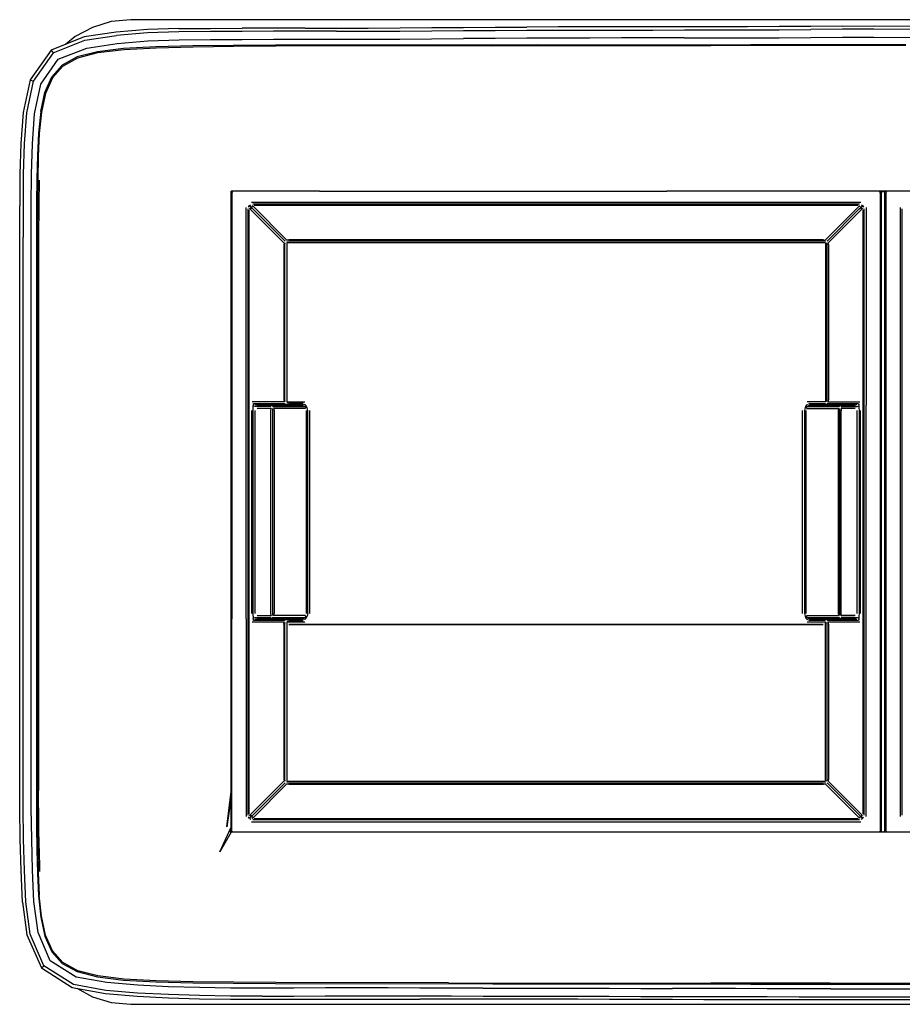
# Model space of a CAD drawing. Units: metres. Extents: x -0.79 to 0.26, y -0.07 to 0.36.
# Drawn here: x -0.79 to -0.4, y -0.07 to 0.36 of the extents above; entities that cross this region are included whole.
import ezdxf

# ---------------------------------------------------------------- set-up
doc = ezdxf.new("R2010")
doc.units = ezdxf.units.M
doc.header["$MEASUREMENT"] = 0

# ---------------------------------------------------------------- blocks, each defined once
blk = doc.blocks.new('1895df10-8ae1-403c-aa39-93532e566f4c')
for p, q in [((-0.56098, 0.35178), (-0.46686, 0.35187)), ((-0.46686, 0.35187), (-0.39854, 0.35189)), ((-0.77439, 0.34816), (-0.78318, 0.33571)), ((-0.63849, 0.35165), (-0.67633, 0.35158)), ((-0.56098, 0.35178), (-0.63849, 0.35165)), ((-0.5806, 0.35134), (-0.6384, 0.35124)), ((-0.5806, 0.35134), (-0.48448, 0.35145)), ((-0.39856, 0.35148), (-0.48448, 0.35145)), ((-0.69587, 0.28716), (-0.69534, 0.28716)), ((-0.65696, 0.28716), (-0.62504, 0.28716)), ((-0.62504, 0.28716), (-0.50393, 0.28716)), ((-0.19005, 0.28716), (-0.50393, 0.28716)), ((-0.40704, 0.28716), (-0.41006, 0.28716)), ((-0.41006, 0.28716), (-0.40993, 0.28696)), ((-0.68701, 0.2823), (-0.4184, 0.2823)), ((-0.4092, 0.00489), (-0.4092, 0.28643)), ((-0.4079, 0.28643), (-0.4079, 0.00489)), ((-0.68934, 0.09849), (-0.68934, 0.27997)), ((-0.68853, 0.27938), (-0.68853, 0.01195)), ((-0.68797, 0.01253), (-0.68797, 0.27879)), ((-0.67281, 0.26447), (-0.68755, 0.27921)), ((-0.68625, 0.28051), (-0.68669, 0.28074)), ((-0.41898, 0.28149), (-0.68642, 0.28149)), ((-0.41957, 0.28093), (-0.68583, 0.28093)), ((-0.41838, 0.27999), (-0.41915, 0.28051)), ((-0.41763, 0.27965), (-0.41785, 0.27921)), ((-0.41757, 0.28079), (-0.41716, 0.28015)), ((-0.41744, 0.27879), (-0.41744, 0.01253)), ((-0.41688, 0.01195), (-0.41688, 0.27938)), ((-0.41607, 0.27997), (-0.41607, 0.19283)), ((-0.40104, 0.27997), (-0.40104, 0.01136)), ((-0.40023, 0.27938), (-0.40023, 0.01195)), ((-0.67151, 0.19302), (-0.67059, 0.19283)), ((-0.66539, 0.19283), (-0.66447, 0.19265)), ((-0.44002, 0.19283), (-0.44093, 0.19265)), ((-0.4339, 0.19302), (-0.43481, 0.19283)), ((-0.43332, 0.19434), (-0.43321, 0.19523)), ((-0.41607, 0.01136), (-0.41607, 0.19283)), ((-0.68681, 0.10089), (-0.68681, 0.19043)), ((-0.68545, 0.19043), (-0.68545, 0.10089)), ((-0.66275, 0.10089), (-0.66275, 0.19043)), ((-0.66139, 0.19043), (-0.66139, 0.10089)), ((-0.44402, 0.10089), (-0.44402, 0.19043)), ((-0.44265, 0.19043), (-0.44265, 0.10089)), ((-0.41996, 0.10089), (-0.41996, 0.19043)), ((-0.41859, 0.19043), (-0.41859, 0.10089)), ((-0.67769, 0.1), (-0.67758, 0.10089)), ((-0.66219, 0.10089), (-0.66246, 0.09974)), ((-0.44207, 0.09906), (-0.44247, 0.09989)), ((-0.42783, 0.10089), (-0.42771, 0.1)), ((-0.68934, 0.09849), (-0.68934, 0.01136)), ((-0.68623, 0.09974), (-0.68619, 0.09878)), ((-0.67766, 0.09932), (-0.67749, 0.0992)), ((-0.67151, 0.09831), (-0.67059, 0.09849)), ((-0.6962, 0.01968), (-0.6962, 0.01765)), ((-0.69605, 0.01867), (-0.69605, 0.0209)), ((-0.68783, 0.01053), (-0.68824, 0.01118)), ((-0.68777, 0.01168), (-0.68755, 0.01212)), ((-0.68701, 0.00903), (-0.4184, 0.00903)), ((-0.41898, 0.00984), (-0.68642, 0.00984)), ((-0.68583, 0.0104), (-0.41957, 0.0104)), ((-0.41757, 0.01053), (-0.41716, 0.01118)), ((-0.6962, 0.00594), (-0.6962, 0.00489)), ((-0.69587, 0.00444), (-0.69587, 0.00529)), ((-0.55615, 0.00444), (-0.65652, 0.00444)), ((-0.43536, 0.00444), (-0.55615, 0.00444)), ((-0.34074, 0.00444), (-0.43536, 0.00444)), ((-0.78063, -0.00279), (-0.78039, -0.01294)), ((-0.69481, -0.06178), (-0.71263, -0.06159)), ((-0.60009, -0.062), (-0.54132, -0.06209)), ((-0.58064, -0.06245), (-0.46686, -0.06256)), ((-0.54132, -0.06209), (-0.48448, -0.06215)), ((-0.43193, -0.06217), (-0.48448, -0.06215)), ((-0.46686, -0.06256), (-0.33933, -0.06258)), ((-0.43193, -0.06217), (-0.26501, -0.06218))]:
    blk.add_line(p, q)
for points in [[(-0.26437, 0.36281, 0), (-0.74014, 0.36281, 0), (-0.74877, 0.36196, 0), (-0.75708, 0.35944, 0), (-0.76473, 0.35535, 0), (-0.76897, 0.35187, 0)], [(-0.71901, 0.35891, 0), (-0.73282, 0.35846, 0), (-0.74657, 0.35735, 0), (-0.76071, 0.35519, 0), (-0.7753, 0.34933, 0), (-0.77439, 0.34816, 0), (-0.76039, 0.35374, 0), (-0.74648, 0.35587, 0)], [(-0.64945, 0.35768, 0), (-0.66334, 0.35771, 0), (-0.67722, 0.35769, 0), (-0.69111, 0.35762, 0), (-0.70501, 0.35754, 0), (-0.71894, 0.35746, 0), (-0.73276, 0.35699, 0), (-0.74648, 0.35587, 0)], [(-0.71901, 0.35891, 0), (-0.70507, 0.35899, 0), (-0.69114, 0.35906, 0)], [(-0.66333, 0.35914, 0), (-0.67723, 0.35913, 0), (-0.69114, 0.35906, 0)], [(-0.66333, 0.35914, 0), (-0.64943, 0.35912, 0), (-0.63549, 0.35914, 0), (-0.6215, 0.35921, 0), (-0.6075, 0.3593, 0), (-0.5935, 0.35941, 0), (-0.57953, 0.35951, 0), (-0.56561, 0.35956, 0)], [(-0.64945, 0.35768, 0), (-0.63552, 0.35771, 0), (-0.62155, 0.35778, 0), (-0.60754, 0.35787, 0)], [(-0.60754, 0.35787, 0), (-0.5935, 0.35798, 0), (-0.5795, 0.35808, 0), (-0.56559, 0.35814, 0), (-0.55172, 0.35819, 0), (-0.53785, 0.35823, 0), (-0.52393, 0.35826, 0), (-0.51002, 0.35826, 0), (-0.49613, 0.35827, 0), (-0.48225, 0.35827, 0), (-0.46834, 0.35828, 0), (-0.45439, 0.35836, 0), (-0.44043, 0.35846, 0)], [(-0.42648, 0.35999, 0), (-0.44043, 0.35988, 0), (-0.45439, 0.35978, 0), (-0.46833, 0.35971, 0), (-0.48226, 0.35969, 0), (-0.49616, 0.35969, 0), (-0.51005, 0.35969, 0), (-0.52393, 0.35968, 0), (-0.53781, 0.35966, 0), (-0.5517, 0.35962, 0), (-0.56561, 0.35956, 0)], [(-0.2657, 0.35808, 0), (-0.41257, 0.35868, 0), (-0.42649, 0.35858, 0), (-0.44043, 0.35846, 0)], [(-0.42648, 0.35999, 0), (-0.41253, 0.36009, 0), (-0.26566, 0.3595, 0), (-0.25184, 0.35939, 0), (-0.10792, 0.35886, 0), (-0.09404, 0.35882, 0)], [(-0.77989, 0.33435, 0), (-0.77222, 0.34534, 0), (-0.75957, 0.35025, 0), (-0.74618, 0.35231, 0), (-0.73262, 0.35344, 0), (-0.71886, 0.35393, 0), (-0.70497, 0.35402, 0), (-0.69109, 0.35409, 0), (-0.67722, 0.35417, 0), (-0.66334, 0.35419, 0), (-0.64945, 0.35416, 0)], [(-0.64945, 0.35416, 0), (-0.63553, 0.35419, 0), (-0.62157, 0.35426, 0), (-0.60756, 0.35435, 0), (-0.5935, 0.35446, 0)], [(-0.49612, 0.35475, 0), (-0.51, 0.35474, 0), (-0.52393, 0.35474, 0), (-0.53786, 0.35471, 0), (-0.55173, 0.35467, 0), (-0.56558, 0.35462, 0), (-0.57948, 0.35456, 0), (-0.5935, 0.35446, 0)], [(-0.49612, 0.35475, 0), (-0.48224, 0.35475, 0), (-0.46835, 0.35477, 0), (-0.45439, 0.35484, 0), (-0.44042, 0.35494, 0), (-0.4265, 0.35506, 0)], [(-0.4265, 0.35506, 0), (-0.41259, 0.35516, 0), (-0.26572, 0.35456, 0), (-0.25184, 0.35446, 0)], [(-0.7753, 0.34933, 0), (-0.78455, 0.33626, 0), (-0.78755, 0.32183, 0), (-0.78858, 0.30817, 0), (-0.78903, 0.29462, 0), (-0.78914, 0.28078, 0)], [(-0.67633, 0.35158, 0), (-0.69498, 0.3515, 0), (-0.71282, 0.3513, 0), (-0.72917, 0.35088, 0), (-0.74337, 0.35007, 0), (-0.7549, 0.34868, 0), (-0.76384, 0.34637, 0), (-0.77041, 0.34276, 0), (-0.775, 0.33759, 0)], [(-0.77012, 0.34236, 0), (-0.76356, 0.34596, 0), (-0.75464, 0.34828, 0)], [(-0.75464, 0.34828, 0), (-0.74312, 0.34967, 0), (-0.72895, 0.35047, 0), (-0.71263, 0.35089, 0), (-0.69482, 0.35109, 0)], [(-0.6384, 0.35124, 0), (-0.6762, 0.35117, 0), (-0.69482, 0.35109, 0)], [(-0.77012, 0.34236, 0), (-0.7747, 0.3372, 0), (-0.77771, 0.33031, 0), (-0.77952, 0.32199, 0), (-0.7805, 0.31264, 0), (-0.78097, 0.30267, 0)], [(-0.78455, 0.33626, 0), (-0.78318, 0.33571, 0), (-0.78608, 0.32167, 0), (-0.7871, 0.30816, 0), (-0.78756, 0.29468, 0)], [(-0.77984, 0.32233, 0), (-0.77802, 0.33068, 0), (-0.775, 0.33759, 0)], [(-0.78412, 0.25286, 0), (-0.78413, 0.26687, 0), (-0.78414, 0.28088, 0), (-0.78401, 0.29467, 0), (-0.78355, 0.30805, 0), (-0.78255, 0.32124, 0), (-0.77989, 0.33435, 0)], [(-0.77984, 0.32233, 0), (-0.78083, 0.31293, 0), (-0.78131, 0.30291, 0), (-0.78155, 0.2926, 0), (-0.78167, 0.28201, 0), (-0.78172, 0.26676, 0), (-0.78175, 0.14465, 0)], [(-0.78097, 0.30267, 0), (-0.7812, 0.29241, 0), (-0.78131, 0.28187, 0), (-0.78137, 0.26666, 0), (-0.78137, 0.02265, 0), (-0.78131, 0.00744, 0), (-0.7812, -0.0031, 0), (-0.78097, -0.01336, 0), (-0.7805, -0.02333, 0)], [(-0.78756, 0.29468, 0), (-0.78767, 0.28086, 0), (-0.78767, 0.26687, 0)], [(-0.78063, 0.29209, 0), (-0.78074, 0.28164, 0), (-0.78079, 0.2665, 0), (-0.78079, 0.02281, 0)], [(-0.69587, 0.01995, 0), (-0.69778, 0.00674, 0), (-0.69587, 0.02241, 0), (-0.69587, 0.28716, 0), (-0.69587, 0.00667, 0), (-0.69587, 0.01995, 0)], [(-0.65696, 0.28716, 0), (-0.69587, 0.28716, 0), (-0.69534, 0.28716, 0)], [(-0.69534, 0.28716, 0), (-0.69548, 0.28696, 0), (-0.69567, 0.2859, 0), (-0.69567, 0.09849, 0)], [(-0.41006, 0.28716, 0), (-0.40704, 0.28716, 0), (-0.41006, 0.28716, 0), (-0.40704, 0.28716, 0)], [(-0.40991, 0.00444, 0), (-0.40973, 0.00542, 0), (-0.40973, 0.2859, 0), (-0.40993, 0.28696, 0)], [(-0.40953, 0.28716, 0), (-0.40935, 0.28617, 0), (-0.40935, 0.00516, 0), (-0.40948, 0.00444, 0)], [(-0.40935, 0.28716, 0), (-0.4092, 0.28643, 0), (-0.40935, 0.28716, 0)], [(-0.40776, 0.28716, 0), (-0.4079, 0.28643, 0), (-0.40776, 0.28716, 0)], [(-0.40763, 0.00444, 0), (-0.40776, 0.00516, 0), (-0.40776, 0.28617, 0), (-0.40758, 0.28716, 0)], [(-0.40704, 0.28716, 0), (-0.40718, 0.28696, 0), (-0.40738, 0.2859, 0), (-0.40738, 0.00542, 0), (-0.40719, 0.00444, 0)], [(-0.78789, -0.02639, 0), (-0.7885, -0.01244, 0), (-0.78888, 0.00133, 0), (-0.78909, 0.01512, 0), (-0.78913, 0.029, 0), (-0.78912, 0.25295, 0), (-0.78913, 0.26686, 0), (-0.78914, 0.28078, 0)], [(-0.68824, 0.28015, 0), (-0.68783, 0.28079, 0), (-0.68719, 0.2812, 0)], [(-0.68783, 0.28079, 0), (-0.68736, 0.28032, 0), (-0.68703, 0.27999, 0)], [(-0.68703, 0.27999, 0), (-0.68755, 0.27921, 0), (-0.68777, 0.27965, 0)], [(-0.67151, 0.26577, 0), (-0.68625, 0.28051, 0), (-0.68703, 0.27999, 0), (-0.68621, 0.27917, 0)], [(-0.68621, 0.27917, 0), (-0.67229, 0.26525, 0), (-0.67212, 0.26508, 0)], [(-0.43486, 0.26572, 0), (-0.43392, 0.2655, 0), (-0.4339, 0.26577, 0), (-0.41915, 0.28051, 0), (-0.41872, 0.28074, 0)], [(-0.41919, 0.27917, 0), (-0.43312, 0.26525, 0), (-0.43329, 0.26508, 0)], [(-0.41919, 0.27917, 0), (-0.41838, 0.27999, 0), (-0.41785, 0.27921, 0), (-0.4326, 0.26447, 0), (-0.43287, 0.26444, 0)], [(-0.41822, 0.2812, 0), (-0.41757, 0.28079, 0), (-0.41804, 0.28032, 0), (-0.41838, 0.27999, 0)], [(-0.7796, -0.05544, 0), (-0.77845, -0.05459, 0), (-0.78448, -0.04061, 0), (-0.7864, -0.02635, 0), (-0.78701, -0.01245, 0), (-0.7874, 0.00132, 0), (-0.78762, 0.01513, 0), (-0.78766, 0.02898, 0), (-0.78766, 0.25289, 0), (-0.78767, 0.26687, 0)], [(-0.43486, 0.26572, 0), (-0.67054, 0.26572, 0), (-0.67148, 0.2655, 0), (-0.67151, 0.26577, 0)], [(-0.434, 0.26504, 0), (-0.4349, 0.26516, 0), (-0.6705, 0.26516, 0), (-0.6714, 0.26504, 0)], [(-0.67281, 0.26447, 0), (-0.67254, 0.26444, 0), (-0.67276, 0.2635, 0), (-0.67276, 0.19523, 0), (-0.67254, 0.19429, 0), (-0.67281, 0.19432, 0), (-0.6866, 0.19432, 0)], [(-0.67208, 0.19434, 0), (-0.6722, 0.19523, 0), (-0.6722, 0.26346, 0), (-0.67208, 0.26436, 0)], [(-0.43398, 0.26439, 0), (-0.43493, 0.26435, 0), (-0.67047, 0.26435, 0), (-0.67143, 0.26439, 0)], [(-0.67143, 0.26439, 0), (-0.67139, 0.26343, 0), (-0.67139, 0.19523, 0), (-0.67143, 0.19429, 0)], [(-0.43398, 0.26439, 0), (-0.43401, 0.26343, 0), (-0.43401, 0.19523, 0), (-0.43398, 0.19429, 0), (-0.43493, 0.19432, 0), (-0.44197, 0.19432, 0)], [(-0.43321, 0.19523, 0), (-0.43321, 0.26346, 0), (-0.43332, 0.26436, 0)], [(-0.43287, 0.26444, 0), (-0.43264, 0.2635, 0), (-0.43264, 0.19523, 0), (-0.43287, 0.19429, 0), (-0.4326, 0.19432, 0), (-0.4188, 0.19432, 0)], [(-0.58478, -0.06433, 0), (-0.5988, -0.06432, 0), (-0.6128, -0.0643, 0), (-0.62668, -0.06428, 0), (-0.64055, -0.06426, 0), (-0.65439, -0.06428, 0), (-0.66827, -0.06433, 0), (-0.6822, -0.0644, 0), (-0.69614, -0.06438, 0), (-0.70993, -0.06414, 0), (-0.72357, -0.06371, 0), (-0.73713, -0.06305, 0), (-0.75068, -0.06192, 0), (-0.76418, -0.05948, 0), (-0.77572, -0.05235, 0), (-0.78102, -0.03977, 0), (-0.78284, -0.02612, 0), (-0.78345, -0.01239, 0), (-0.78385, 0.00134, 0), (-0.78407, 0.01513, 0), (-0.78413, 0.02897, 0), (-0.78412, 0.25286, 0)], [(-0.68623, 0.09974, 0), (-0.68625, 0.10089, 0), (-0.68625, 0.19043, 0), (-0.68623, 0.19158, 0), (-0.68619, 0.19254, 0)], [(-0.68619, 0.19254, 0), (-0.68614, 0.19313, 0), (-0.68608, 0.19354, 0), (-0.67229, 0.19354, 0), (-0.67212, 0.19366, 0)], [(-0.67838, 0.19201, 0), (-0.67928, 0.19213, 0), (-0.68446, 0.19213, 0), (-0.68541, 0.19226, 0), (-0.68619, 0.19254, 0)], [(-0.6853, 0.19302, 0), (-0.67151, 0.19302, 0), (-0.67148, 0.19324, 0), (-0.67054, 0.19302, 0), (-0.66481, 0.19302, 0), (-0.66412, 0.19354, 0), (-0.6705, 0.19354, 0), (-0.6714, 0.19366, 0)], [(-0.67827, 0.19265, 0), (-0.67919, 0.19283, 0), (-0.68439, 0.19283, 0), (-0.6853, 0.19302, 0)], [(-0.67839, 0.19043, 0), (-0.67835, 0.19138, 0), (-0.6793, 0.19135, 0), (-0.68449, 0.19135, 0)], [(-0.68442, 0.19265, 0), (-0.67924, 0.19265, 0), (-0.6783, 0.19243, 0)], [(-0.66343, 0.19313, 0), (-0.66398, 0.19277, 0), (-0.66447, 0.19265, 0), (-0.67827, 0.19265, 0), (-0.6783, 0.19243, 0)], [(-0.67758, 0.10089, 0), (-0.67758, 0.19043, 0), (-0.67769, 0.19133, 0)], [(-0.67766, 0.19201, 0), (-0.67749, 0.19213, 0), (-0.66369, 0.19213, 0), (-0.66333, 0.19226, 0), (-0.66294, 0.19143, 0)], [(-0.66317, 0.19135, 0), (-0.67697, 0.19135, 0), (-0.67724, 0.19138, 0), (-0.67702, 0.19043, 0), (-0.67702, 0.10089, 0)], [(-0.67143, 0.19429, 0), (-0.67047, 0.19432, 0), (-0.66344, 0.19432, 0)], [(-0.66343, 0.19313, 0), (-0.66284, 0.19254, 0), (-0.66333, 0.19226, 0)], [(-0.66219, 0.10089, 0), (-0.66219, 0.19043, 0), (-0.66246, 0.19158, 0), (-0.66284, 0.19254, 0)], [(-0.44257, 0.19254, 0), (-0.44294, 0.19158, 0), (-0.44321, 0.19043, 0)], [(-0.44207, 0.19226, 0), (-0.44257, 0.19254, 0), (-0.44198, 0.19313, 0), (-0.44142, 0.19277, 0), (-0.44093, 0.19265, 0), (-0.42714, 0.19265, 0), (-0.42711, 0.19243, 0), (-0.42617, 0.19265, 0), (-0.42098, 0.19265, 0)], [(-0.44247, 0.19143, 0), (-0.44207, 0.19226, 0), (-0.44171, 0.19213, 0)], [(-0.44224, 0.19135, 0), (-0.42844, 0.19135, 0), (-0.42817, 0.19138, 0), (-0.42839, 0.19043, 0), (-0.42839, 0.10089, 0), (-0.42817, 0.09995, 0)], [(-0.44171, 0.19213, 0), (-0.42791, 0.19213, 0), (-0.42775, 0.19201, 0)], [(-0.4406, 0.19302, 0), (-0.44128, 0.19354, 0), (-0.4349, 0.19354, 0), (-0.434, 0.19366, 0)], [(-0.4201, 0.19302, 0), (-0.4339, 0.19302, 0), (-0.43392, 0.19324, 0), (-0.43486, 0.19302, 0), (-0.4406, 0.19302, 0)], [(-0.43329, 0.19366, 0), (-0.43312, 0.19354, 0), (-0.41932, 0.19354, 0), (-0.41926, 0.19313, 0), (-0.41921, 0.19254, 0), (-0.41918, 0.19158, 0), (-0.41915, 0.19043, 0), (-0.41915, 0.10089, 0), (-0.41918, 0.09974, 0), (-0.41921, 0.09878, 0)], [(-0.42771, 0.19133, 0), (-0.42783, 0.19043, 0), (-0.42783, 0.10089, 0)], [(-0.42714, 0.19265, 0), (-0.42622, 0.19283, 0), (-0.42102, 0.19283, 0), (-0.4201, 0.19302, 0)], [(-0.42091, 0.19135, 0), (-0.4261, 0.19135, 0), (-0.42705, 0.19138, 0), (-0.42702, 0.19043, 0)], [(-0.42703, 0.19201, 0), (-0.42613, 0.19213, 0), (-0.42095, 0.19213, 0), (-0.42, 0.19226, 0), (-0.41921, 0.19254, 0)], [(-0.68449, 0.09997, 0), (-0.6793, 0.09997, 0), (-0.67835, 0.09995, 0), (-0.67839, 0.10089, 0), (-0.67839, 0.19043, 0)], [(-0.44321, 0.19043, 0), (-0.44321, 0.10089, 0), (-0.44294, 0.09974, 0), (-0.44257, 0.09878, 0)], [(-0.42091, 0.09997, 0), (-0.4261, 0.09997, 0), (-0.42705, 0.09995, 0), (-0.42702, 0.10089, 0), (-0.42702, 0.19043, 0)], [(-0.78175, 0.14465, 0), (-0.78172, 0.02255, 0), (-0.78167, 0.00729, 0), (-0.78155, -0.00329, 0), (-0.78131, -0.0136, 0), (-0.78083, -0.02363, 0)], [(-0.66317, 0.09997, 0), (-0.67697, 0.09997, 0), (-0.67724, 0.09995, 0), (-0.67702, 0.10089, 0)], [(-0.66294, 0.09989, 0), (-0.66333, 0.09906, 0), (-0.66284, 0.09878, 0), (-0.66246, 0.09974, 0)], [(-0.44224, 0.09997, 0), (-0.42844, 0.09997, 0), (-0.42817, 0.09995, 0)], [(-0.69549, 0.00444, 0), (-0.69567, 0.00542, 0), (-0.69567, 0.09849, 0)], [(-0.67276, 0.09609, 0), (-0.67254, 0.09703, 0), (-0.67281, 0.09701, 0), (-0.6866, 0.09701, 0)], [(-0.67212, 0.09767, 0), (-0.67229, 0.09779, 0), (-0.68608, 0.09779, 0), (-0.68614, 0.09819, 0), (-0.68619, 0.09878, 0), (-0.68541, 0.09906, 0), (-0.68446, 0.0992, 0)], [(-0.6853, 0.09831, 0), (-0.68439, 0.09849, 0), (-0.67919, 0.09849, 0), (-0.67827, 0.09868, 0)], [(-0.67148, 0.09809, 0), (-0.67151, 0.09831, 0), (-0.6853, 0.09831, 0)], [(-0.68446, 0.0992, 0), (-0.67928, 0.0992, 0), (-0.67838, 0.09932, 0)], [(-0.67827, 0.09868, 0), (-0.6783, 0.0989, 0), (-0.67924, 0.09868, 0), (-0.68442, 0.09868, 0)], [(-0.66284, 0.09878, 0), (-0.66343, 0.09819, 0), (-0.66398, 0.09856, 0), (-0.66447, 0.09868, 0), (-0.67827, 0.09868, 0)], [(-0.67749, 0.0992, 0), (-0.66369, 0.0992, 0), (-0.66333, 0.09906, 0)], [(-0.67276, 0.09609, 0), (-0.67276, 0.02782, 0), (-0.67254, 0.02688, 0), (-0.67281, 0.02686, 0)], [(-0.67208, 0.02696, 0), (-0.6722, 0.02787, 0), (-0.6722, 0.09609, 0), (-0.67208, 0.09699, 0)], [(-0.66481, 0.09831, 0), (-0.67054, 0.09831, 0), (-0.67148, 0.09809, 0)], [(-0.66344, 0.09701, 0), (-0.67047, 0.09701, 0), (-0.67143, 0.09703, 0), (-0.67139, 0.09609, 0), (-0.67139, 0.02789, 0), (-0.67143, 0.02694, 0), (-0.67047, 0.02697, 0), (-0.43493, 0.02697, 0), (-0.43398, 0.02694, 0), (-0.43401, 0.02789, 0), (-0.43401, 0.09609, 0), (-0.43398, 0.09703, 0), (-0.43493, 0.09701, 0), (-0.44197, 0.09701, 0)], [(-0.6714, 0.09767, 0), (-0.6705, 0.09779, 0), (-0.66412, 0.09779, 0), (-0.66481, 0.09831, 0)], [(-0.66447, 0.09868, 0), (-0.66539, 0.09849, 0), (-0.67059, 0.09849, 0)], [(-0.43494, 0.09609, 0), (-0.67046, 0.09609, 0), (-0.66286, 0.09609, 0), (-0.44255, 0.09609, 0), (-0.43494, 0.09609, 0)], [(-0.44198, 0.09819, 0), (-0.44257, 0.09878, 0), (-0.44207, 0.09906, 0), (-0.44171, 0.0992, 0), (-0.42791, 0.0992, 0), (-0.42775, 0.09932, 0)], [(-0.44198, 0.09819, 0), (-0.44142, 0.09856, 0), (-0.44093, 0.09868, 0), (-0.42714, 0.09868, 0), (-0.42711, 0.0989, 0)], [(-0.434, 0.09767, 0), (-0.4349, 0.09779, 0), (-0.44128, 0.09779, 0), (-0.4406, 0.09831, 0), (-0.43486, 0.09831, 0), (-0.43392, 0.09809, 0)], [(-0.44093, 0.09868, 0), (-0.44002, 0.09849, 0), (-0.43481, 0.09849, 0), (-0.4339, 0.09831, 0)], [(-0.4201, 0.09831, 0), (-0.4339, 0.09831, 0), (-0.43392, 0.09809, 0)], [(-0.43332, 0.02696, 0), (-0.43321, 0.02787, 0), (-0.43321, 0.09609, 0), (-0.43332, 0.09699, 0)], [(-0.41926, 0.09819, 0), (-0.41932, 0.09779, 0), (-0.43312, 0.09779, 0), (-0.43329, 0.09767, 0)], [(-0.4188, 0.09701, 0), (-0.4326, 0.09701, 0), (-0.43287, 0.09703, 0), (-0.43264, 0.09609, 0), (-0.43264, 0.02782, 0), (-0.43287, 0.02688, 0)], [(-0.4201, 0.09831, 0), (-0.42102, 0.09849, 0), (-0.42622, 0.09849, 0), (-0.42714, 0.09868, 0)], [(-0.42098, 0.09868, 0), (-0.42617, 0.09868, 0), (-0.42711, 0.0989, 0)], [(-0.42095, 0.0992, 0), (-0.42613, 0.0992, 0), (-0.42703, 0.09932, 0)], [(-0.42095, 0.0992, 0), (-0.42, 0.09906, 0), (-0.41921, 0.09878, 0), (-0.41926, 0.09819, 0)], [(0.16713, 0.06424, 0), (0.16713, 0.00444, 0), (-0.69587, 0.00444, 0), (-0.69587, 0.00529, 0)], [(-0.67281, 0.02686, 0), (-0.68755, 0.01212, 0), (-0.68703, 0.01134, 0), (-0.68736, 0.011, 0), (-0.68783, 0.01053, 0), (-0.68719, 0.01013, 0)], [(-0.68621, 0.01215, 0), (-0.67229, 0.02608, 0), (-0.67212, 0.02625, 0)], [(-0.6714, 0.02628, 0), (-0.6705, 0.02617, 0), (-0.4349, 0.02617, 0), (-0.434, 0.02628, 0)], [(-0.43329, 0.02625, 0), (-0.43312, 0.02608, 0), (-0.41838, 0.01134, 0)], [(-0.43287, 0.02688, 0), (-0.4326, 0.02686, 0), (-0.41785, 0.01212, 0)], [(-0.78063, -0.00279, 0), (-0.78074, 0.00767, 0), (-0.78079, 0.02281, 0)], [(-0.68625, 0.01081, 0), (-0.67151, 0.02556, 0), (-0.67148, 0.02583, 0)], [(-0.67148, 0.02583, 0), (-0.67054, 0.0256, 0), (-0.43486, 0.0256, 0), (-0.43392, 0.02583, 0), (-0.4339, 0.02556, 0)], [(-0.41872, 0.01059, 0), (-0.41915, 0.01081, 0), (-0.4339, 0.02556, 0)], [(-0.68669, 0.01059, 0), (-0.68625, 0.01081, 0), (-0.68703, 0.01134, 0), (-0.68621, 0.01215, 0)], [(-0.41804, 0.011, 0), (-0.41838, 0.01134, 0), (-0.41915, 0.01081, 0)], [(-0.41763, 0.01168, 0), (-0.41785, 0.01212, 0), (-0.41838, 0.01134, 0)], [(-0.41822, 0.01013, 0), (-0.41757, 0.01053, 0), (-0.41804, 0.011, 0)], [(-0.69653, 0.00523, 0), (-0.69587, 0.00444, 0), (-0.70087, -0.00426, 0), (-0.69587, 0.00667, 0)], [(-0.6962, 0.00488, 0), (-0.69605, 0.00412, 0), (-0.6962, 0.00489, 0)], [(-0.69591, 0.00436, 0), (-0.69606, 0.00516, 0), (-0.69606, 0.00626, 0)], [(-0.65652, 0.00444, 0), (-0.69587, 0.00444, 0), (-0.69587, 0.00667, 0)], [(-0.4092, 0.00489, 0), (-0.40929, 0.00444, 0), (-0.4092, 0.00488, 0)], [(-0.40781, 0.00444, 0), (-0.4079, 0.00489, 0), (-0.40782, 0.00444, 0)], [(-0.78083, -0.02363, 0), (-0.77984, -0.03303, 0), (-0.77802, -0.04138, 0), (-0.775, -0.04828, 0)], [(-0.76356, -0.05666, 0), (-0.77012, -0.05306, 0), (-0.7747, -0.04789, 0), (-0.77771, -0.041, 0), (-0.77952, -0.03268, 0), (-0.7805, -0.02333, 0)], [(-0.78789, -0.02639, 0), (-0.78593, -0.04089, 0), (-0.7796, -0.05544, 0), (-0.76597, -0.06404, 0), (-0.75125, -0.06679, 0), (-0.73729, -0.06796, 0)], [(-0.775, -0.04828, 0), (-0.77041, -0.05346, 0), (-0.76384, -0.05706, 0), (-0.7549, -0.05938, 0)], [(-0.68224, -0.0679, 0), (-0.69615, -0.06788, 0), (-0.70994, -0.06765, 0), (-0.72362, -0.06723, 0), (-0.73728, -0.06656, 0), (-0.7511, -0.06541, 0), (-0.76544, -0.06275, 0), (-0.77845, -0.05459, 0)], [(-0.71263, -0.06159, 0), (-0.72895, -0.06116, 0), (-0.74312, -0.06036, 0), (-0.75464, -0.05897, 0), (-0.76356, -0.05666, 0)], [(-0.7549, -0.05938, 0), (-0.74337, -0.06077, 0), (-0.72917, -0.06157, 0), (-0.71282, -0.06199, 0), (-0.69498, -0.06219, 0), (-0.67633, -0.06227, 0), (-0.58064, -0.06245, 0)], [(-0.76402, -0.06441, 0), (-0.75708, -0.06812, 0), (-0.74877, -0.07064, 0), (-0.74014, -0.07149, 0), (0.2114, -0.07149, 0)], [(-0.60009, -0.062, 0), (-0.6762, -0.06186, 0), (-0.69481, -0.06178, 0)], [(-0.58478, -0.06433, 0), (-0.57082, -0.06434, 0), (-0.55703, -0.06435, 0), (-0.54324, -0.06438, 0), (-0.52929, -0.06443, 0), (-0.51529, -0.06449, 0), (-0.50133, -0.06453, 0)], [(-0.4316, -0.06463, 0), (-0.44559, -0.06462, 0), (-0.45965, -0.0646, 0), (-0.47365, -0.06458, 0), (-0.4875, -0.06456, 0), (-0.50133, -0.06453, 0)], [(-0.4316, -0.06463, 0), (-0.41779, -0.06463, 0), (-0.27053, -0.06466, 0), (-0.25671, -0.06469, 0), (-0.11228, -0.06472, 0), (-0.09831, -0.06471, 0), (-0.08436, -0.06472, 0), (-0.0704, -0.06474, 0)], [(-0.73729, -0.06796, 0), (-0.72356, -0.06862, 0), (-0.70989, -0.06905, 0), (-0.69616, -0.06928, 0), (-0.68231, -0.06929, 0), (-0.6684, -0.06923, 0), (-0.6545, -0.06917, 0)], [(-0.68224, -0.0679, 0), (-0.66831, -0.06784, 0), (-0.65443, -0.06778, 0), (-0.64056, -0.06776, 0), (-0.62668, -0.06778, 0), (-0.61279, -0.0678, 0), (-0.59881, -0.06782, 0), (-0.58481, -0.06783, 0), (-0.57086, -0.06784, 0), (-0.55703, -0.06785, 0), (-0.5432, -0.06789, 0)], [(-0.6545, -0.06917, 0), (-0.64059, -0.06916, 0), (-0.62668, -0.06917, 0), (-0.61275, -0.0692, 0)], [(-0.55703, -0.06925, 0), (-0.57094, -0.06923, 0), (-0.58487, -0.06922, 0), (-0.59881, -0.06921, 0), (-0.61275, -0.0692, 0)], [(-0.51532, -0.06939, 0), (-0.52922, -0.06933, 0), (-0.54312, -0.06928, 0), (-0.55703, -0.06925, 0)], [(-0.5432, -0.06789, 0), (-0.52927, -0.06794, 0), (-0.5153, -0.06799, 0), (-0.50135, -0.06803, 0)], [(-0.41778, -0.06954, 0), (-0.43171, -0.06954, 0), (-0.44566, -0.06953, 0), (-0.45961, -0.06951, 0), (-0.47356, -0.06949, 0), (-0.4875, -0.06946, 0), (-0.50142, -0.06943, 0), (-0.51532, -0.06939, 0)], [(-0.50135, -0.06803, 0), (-0.4875, -0.06806, 0), (-0.47363, -0.06809, 0), (-0.45964, -0.06811, 0), (-0.44561, -0.06813, 0), (-0.43163, -0.06814, 0), (-0.41779, -0.06814, 0), (-0.27049, -0.06817, 0)], [(-0.07042, -0.06965, 0), (-0.08436, -0.06963, 0), (-0.09829, -0.06963, 0), (-0.1122, -0.06963, 0), (-0.25658, -0.0696, 0), (-0.27042, -0.06958, 0), (-0.41778, -0.06954, 0)]]:
    blk.add_polyline3d(points)

msp = doc.modelspace()

# ---------------------------------------------------------------- block references
msp.add_blockref('1895df10-8ae1-403c-aa39-93532e566f4c', (0, 0))

doc.saveas('drawing.dxf')
